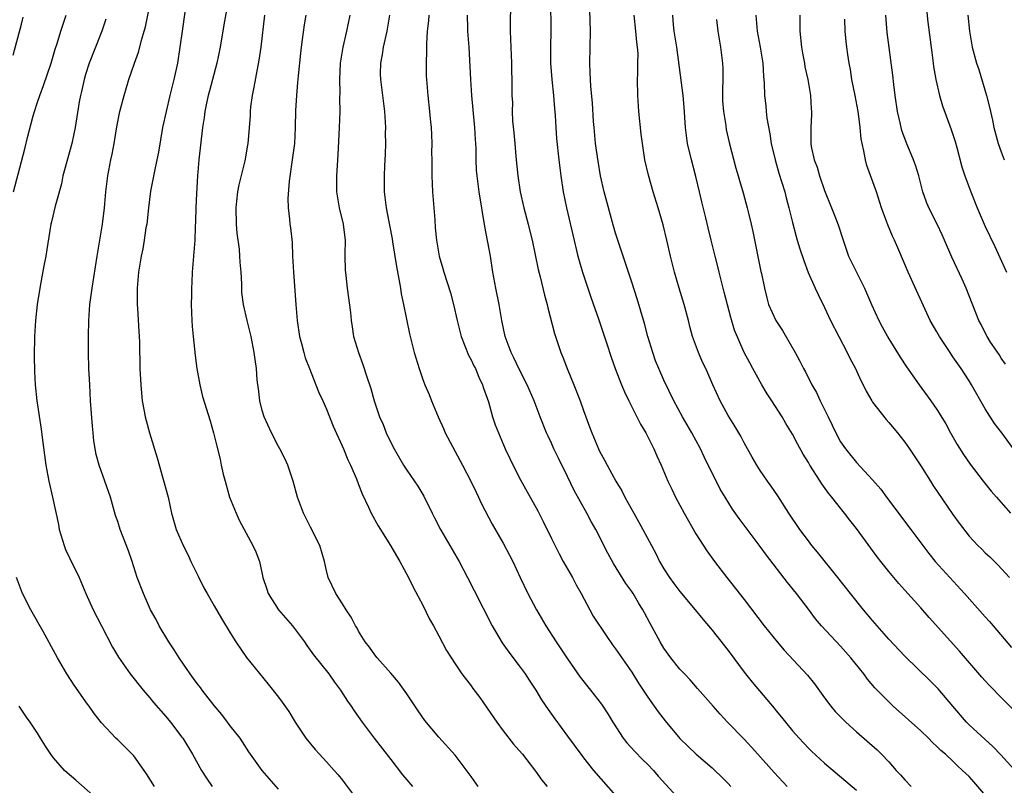
# Model space of a CAD drawing. Units: inches. Extents: x 2523000 to 2526000, y 1554000 to 1557000.
# Drawn here: x 2523453 to 2523575, y 1555427 to 1555522 of the extents above; entities that cross this region are included whole.
import ezdxf

# ---------------------------------------------------------------- set-up
doc = ezdxf.new("R2010")
doc.units = ezdxf.units.IN
doc.header["$MEASUREMENT"] = 0
doc.layers.add('LD25231554_2ft', color=153, linetype='Continuous')

msp = doc.modelspace()

# ---------------------------------------------------------------- linework, layer by layer
at = {"layer": 'LD25231554_2ft'}
for points, elevation in [([(2523479, 1555526.19), (2523478.22, 1555521.78), (2523477.77, 1555519), (2523477.36, 1555517), (2523476.43, 1555513.57), (2523476.26, 1555513), (2523476.04, 1555512.04), (2523475.84, 1555511), (2523475.76, 1555510.24), (2523475.57, 1555509), (2523475.1, 1555505), (2523474.92, 1555503), (2523474.8, 1555500.8), (2523474.73, 1555499), (2523474.69, 1555497.31), (2523474.64, 1555496.64), (2523474.59, 1555495), (2523474.49, 1555493.51), (2523474.44, 1555493), (2523474.28, 1555491), (2523474.22, 1555489.78), (2523474.19, 1555489), (2523474.19, 1555488.19), (2523474.16, 1555487), (2523474.21, 1555485), (2523474.25, 1555484.25), (2523474.38, 1555483), (2523474.57, 1555481.43), (2523474.63, 1555480.63), (2523474.87, 1555479), (2523475.21, 1555477), (2523475.55, 1555475.55), (2523476.5, 1555472.5), (2523476.94, 1555471), (2523477.34, 1555469.34), (2523477.74, 1555467.74), (2523477.89, 1555467), (2523478.14, 1555465.86), (2523478.36, 1555465), (2523478.92, 1555463), (2523479.73, 1555461), (2523480.13, 1555460.13), (2523481.83, 1555457), (2523482.2, 1555456.2), (2523482.64, 1555455), (2523483, 1555453.41), (2523483.08, 1555453), (2523483.56, 1555451.56), (2523483.72, 1555451), (2523485.03, 1555449), (2523486.75, 1555447), (2523488.25, 1555445), (2523488.55, 1555444.55), (2523489.39, 1555443.39), (2523491.28, 1555441), (2523492, 1555440), (2523492.75, 1555439), (2523493.63, 1555437.63), (2523494.06, 1555437), (2523494.42, 1555436.42), (2523495.42, 1555435), (2523496.91, 1555433), (2523499, 1555430.36), (2523500.44, 1555428.45), (2523501, 1555427.83), (2523501.7, 1555427)], 7304), ([(2523513.93, 1555526.07), (2523513.88, 1555522.12), (2523513.88, 1555521), (2523514.02, 1555517), (2523514.04, 1555516.04), (2523514.07, 1555515), (2523514.09, 1555513), (2523514.14, 1555512.14), (2523514.13, 1555511), (2523514.16, 1555509.84), (2523514.33, 1555508.33), (2523514.43, 1555507), (2523514.59, 1555505.41), (2523514.81, 1555503), (2523515.09, 1555501), (2523515.58, 1555499), (2523516.11, 1555497), (2523516.27, 1555496.27), (2523516.59, 1555495), (2523517.34, 1555491.34), (2523517.59, 1555490.41), (2523518.14, 1555488.14), (2523518.47, 1555487), (2523518.57, 1555486.57), (2523519.39, 1555483.39), (2523519.51, 1555483), (2523520.17, 1555481), (2523520.42, 1555480.42), (2523520.97, 1555479), (2523521.8, 1555477), (2523522.59, 1555475), (2523523, 1555473.81), (2523523.75, 1555471.75), (2523524.03, 1555471), (2523524.87, 1555469), (2523525, 1555468.72), (2523525.62, 1555467.62), (2523525.93, 1555467), (2523527.02, 1555465), (2523527.78, 1555463.78), (2523528.15, 1555463), (2523529.25, 1555461), (2523529.9, 1555459.9), (2523530.4, 1555459), (2523532.01, 1555456.01), (2523532.47, 1555455), (2523533, 1555454.09), (2523533.69, 1555453), (2523534.26, 1555452.26), (2523535, 1555451.25), (2523536.91, 1555449), (2523537.84, 1555447.84), (2523539, 1555446.47), (2523541, 1555443.94), (2523543, 1555441.24), (2523544, 1555440), (2523546.75, 1555436.75), (2523547, 1555436.43), (2523547.64, 1555435.64), (2523548.13, 1555435), (2523549, 1555433.94), (2523549.83, 1555433), (2523551, 1555431.78), (2523551.39, 1555431.39), (2523553, 1555429.9), (2523557, 1555426.54)], 7318), ([(2523518.89, 1555524.89), (2523518.94, 1555521.06), (2523518.9, 1555519), (2523518.89, 1555517), (2523519.04, 1555515), (2523519.27, 1555513), (2523519.39, 1555511.39), (2523519.48, 1555510.52), (2523519.55, 1555509), (2523519.64, 1555507.64), (2523519.91, 1555505), (2523520.16, 1555503), (2523520.48, 1555501), (2523520.88, 1555499), (2523521.65, 1555495.65), (2523522.29, 1555493), (2523522.87, 1555491), (2523523.91, 1555487.91), (2523524.92, 1555485.08), (2523525.92, 1555482.08), (2523526.44, 1555480.44), (2523526.95, 1555479), (2523527.72, 1555477), (2523528.1, 1555476.1), (2523528.62, 1555475), (2523530.1, 1555472.1), (2523530.74, 1555471), (2523531, 1555470.51), (2523531.75, 1555469), (2523532.13, 1555468.13), (2523532.65, 1555467), (2523533.51, 1555465), (2523533.98, 1555463.98), (2523534.45, 1555463), (2523535.54, 1555461), (2523537, 1555458.46), (2523538.34, 1555456.34), (2523539.32, 1555455), (2523540.86, 1555453), (2523543, 1555450.27), (2523545.48, 1555447), (2523547.09, 1555445), (2523547.97, 1555443.97), (2523550.87, 1555440.87), (2523551.76, 1555439.76), (2523553, 1555438.03), (2523553.78, 1555437), (2523554.34, 1555436.34), (2523555.33, 1555435.33), (2523555.67, 1555435), (2523557, 1555433.8), (2523559.55, 1555431.55), (2523560.1, 1555431), (2523561, 1555430.05), (2523561.93, 1555429), (2523562.45, 1555428.45), (2523563, 1555427.81), (2523563.8, 1555427)], 7320), ([(2523574.36, 1555424.36), (2523571.59, 1555427.59), (2523571, 1555428.23), (2523570.19, 1555429), (2523569.57, 1555429.57), (2523569, 1555430.14), (2523568.05, 1555431), (2523567.48, 1555431.48), (2523567, 1555431.99), (2523566.47, 1555432.47), (2523565.97, 1555433), (2523565, 1555433.94), (2523561.56, 1555437), (2523561, 1555437.54), (2523559.29, 1555439.29), (2523558.36, 1555440.36), (2523557.88, 1555441), (2523556.29, 1555443), (2523555, 1555444.46), (2523552.62, 1555447), (2523551.88, 1555447.88), (2523551, 1555449.06), (2523549.51, 1555451), (2523548.39, 1555452.39), (2523545.77, 1555455.77), (2523545, 1555456.85), (2523542.36, 1555460.36), (2523541.53, 1555461.53), (2523540.62, 1555463), (2523540.02, 1555464.02), (2523538.02, 1555468.02), (2523537.56, 1555469), (2523536.48, 1555471), (2523535.34, 1555473), (2523534.26, 1555475), (2523533, 1555477.55), (2523532.36, 1555479), (2523531.97, 1555479.97), (2523531.61, 1555481), (2523531.02, 1555483), (2523530.6, 1555484.6), (2523529.67, 1555487.67), (2523529, 1555489.77), (2523527.38, 1555494.62), (2523527, 1555495.85), (2523526.74, 1555496.74), (2523525.58, 1555501), (2523525.13, 1555503), (2523524.82, 1555504.82), (2523524.5, 1555507), (2523524.31, 1555509), (2523524.25, 1555509.75), (2523524.1, 1555512.1), (2523523.9, 1555514.1), (2523523.85, 1555515), (2523523.84, 1555515.84), (2523523.79, 1555517), (2523523.88, 1555521), (2523523.74, 1555525)], 7322), ([(2523485, 1555426.65), (2523482.98, 1555429), (2523481.33, 1555431.33), (2523480.55, 1555432.55), (2523480.23, 1555433), (2523479, 1555434.55), (2523478.68, 1555435), (2523477.95, 1555435.95), (2523477, 1555437.06), (2523475.5, 1555439), (2523475.3, 1555439.3), (2523475, 1555439.66), (2523474.44, 1555440.44), (2523474.01, 1555441), (2523472.64, 1555443), (2523472.02, 1555444.02), (2523471.37, 1555445), (2523470.17, 1555447), (2523469.77, 1555447.77), (2523469.1, 1555449), (2523468.19, 1555451), (2523467.44, 1555453), (2523466.8, 1555455), (2523466.33, 1555456.33), (2523465.3, 1555459), (2523465, 1555459.97), (2523464.74, 1555460.74), (2523464.09, 1555463), (2523462.68, 1555467), (2523462.33, 1555468.33), (2523462.03, 1555470.03), (2523461.94, 1555471), (2523461.84, 1555471.84), (2523461.62, 1555475), (2523461.51, 1555477), (2523461.42, 1555479), (2523461.36, 1555481), (2523461.34, 1555483), (2523461.39, 1555485), (2523461.54, 1555487), (2523461.82, 1555489), (2523462.45, 1555493), (2523463.11, 1555497), (2523463.34, 1555499), (2523463.51, 1555501), (2523463.76, 1555503), (2523464.15, 1555505), (2523464.31, 1555505.69), (2523464.54, 1555507), (2523464.89, 1555509.11), (2523465.27, 1555511), (2523465.8, 1555513), (2523466.4, 1555515), (2523467.09, 1555517), (2523467.6, 1555518.4), (2523468.01, 1555520.01), (2523468.3, 1555521), (2523468.44, 1555521.56), (2523469, 1555524.25)], 7300), ([(2523473.37, 1555523.37), (2523473.02, 1555521), (2523472.75, 1555519), (2523472.43, 1555517), (2523471.98, 1555515), (2523471.48, 1555513), (2523471.02, 1555511), (2523470.59, 1555509), (2523470.06, 1555505.94), (2523469.88, 1555505), (2523469.56, 1555503.56), (2523469.1, 1555501.1), (2523468.83, 1555499), (2523468.61, 1555497), (2523468.52, 1555496.52), (2523468.3, 1555495), (2523468.11, 1555493.89), (2523467.92, 1555493), (2523467.6, 1555491), (2523467.43, 1555489), (2523467.42, 1555487), (2523467.46, 1555486.54), (2523467.61, 1555483.61), (2523467.67, 1555483), (2523467.7, 1555482.3), (2523467.77, 1555479), (2523467.87, 1555477), (2523467.95, 1555475.95), (2523468.06, 1555475), (2523468.31, 1555473.69), (2523468.41, 1555473), (2523468.53, 1555472.53), (2523468.96, 1555471), (2523469.91, 1555467.91), (2523470.62, 1555465.38), (2523470.8, 1555464.8), (2523471.26, 1555463), (2523471.7, 1555461), (2523472.28, 1555459), (2523473.15, 1555457), (2523473.77, 1555455.77), (2523474.12, 1555455), (2523475, 1555453.17), (2523475.72, 1555451.72), (2523476.15, 1555451), (2523477, 1555449.5), (2523477.92, 1555447.92), (2523479, 1555446.13), (2523479.7, 1555445), (2523481.05, 1555443.05), (2523483.74, 1555439.74), (2523485, 1555438.12), (2523485.48, 1555437.48), (2523486.31, 1555436.31), (2523487.1, 1555435), (2523488.44, 1555433), (2523489, 1555432.29), (2523489.59, 1555431.59), (2523490.11, 1555431), (2523491, 1555430.06), (2523491.95, 1555429), (2523492.44, 1555428.44), (2523493, 1555427.77), (2523493.34, 1555427.34), (2523495.07, 1555425)], 7302), ([(2523565.72, 1555523.73), (2523565.89, 1555522.11), (2523566.35, 1555518.35), (2523566.55, 1555517), (2523566.59, 1555516.59), (2523566.87, 1555515), (2523567.33, 1555513), (2523567.71, 1555511.71), (2523568.78, 1555508.78), (2523569, 1555508.13), (2523569.27, 1555507.27), (2523569.48, 1555506.52), (2523570.12, 1555504.12), (2523570.49, 1555503), (2523571.21, 1555501), (2523572, 1555499), (2523572.74, 1555497.27), (2523573, 1555496.68), (2523574.22, 1555494.22), (2523574.85, 1555492.85), (2523575.66, 1555491)], 7338), ([(2523451.99, 1555518.01), (2523453, 1555521.89), (2523453.24, 1555522.76)], 7294), ([(2523452.01, 1555501), (2523453, 1555504.8), (2523453.47, 1555506.53), (2523453.76, 1555507.76), (2523454.47, 1555510.47), (2523454.63, 1555511), (2523455, 1555512.17), (2523455.29, 1555513), (2523455.77, 1555514.23), (2523456.7, 1555517), (2523457.22, 1555518.78), (2523457.45, 1555519.45), (2523457.92, 1555521), (2523458.56, 1555523)], 7296), ([(2523463.5, 1555522.5), (2523463.03, 1555521), (2523462.23, 1555519), (2523461.45, 1555517), (2523461, 1555515.6), (2523460.82, 1555515), (2523460.49, 1555513.51), (2523460.37, 1555513), (2523460.21, 1555512.21), (2523459.68, 1555509), (2523459.27, 1555507), (2523458.18, 1555503), (2523457.98, 1555502.02), (2523457.21, 1555499.21), (2523456.74, 1555497.26), (2523456.69, 1555497), (2523456.18, 1555493.82), (2523456.03, 1555493), (2523455.78, 1555491.78), (2523455.57, 1555490.43), (2523455.29, 1555489), (2523454.97, 1555486.97), (2523454.75, 1555485), (2523454.62, 1555483), (2523454.59, 1555480.59), (2523454.63, 1555478.63), (2523454.71, 1555477), (2523454.91, 1555475), (2523455.46, 1555471.46), (2523455.58, 1555470.42), (2523456.05, 1555467), (2523456.43, 1555465), (2523456.88, 1555463), (2523457.61, 1555459.61), (2523457.72, 1555459), (2523458.33, 1555457), (2523458.51, 1555456.51), (2523459, 1555455.46), (2523460.2, 1555453), (2523461.04, 1555451), (2523461.94, 1555449), (2523463, 1555447.01), (2523464.35, 1555444.35), (2523465.09, 1555443.09), (2523466.56, 1555441), (2523468.17, 1555439), (2523469, 1555438.04), (2523469.47, 1555437.47), (2523471, 1555435.69), (2523471.57, 1555435), (2523473, 1555433.13), (2523473.09, 1555433), (2523474.3, 1555431), (2523475.45, 1555429), (2523476.04, 1555428.04), (2523476.77, 1555427)], 7298), ([(2523509.9, 1555427), (2523509, 1555428.24), (2523507, 1555430.89), (2523505, 1555433.12), (2523503.23, 1555435.23), (2523502.4, 1555436.41), (2523501, 1555438.53), (2523499.97, 1555439.97), (2523499, 1555441.12), (2523497.32, 1555443), (2523497, 1555443.39), (2523496.33, 1555444.33), (2523495.82, 1555445), (2523495, 1555446.34), (2523494.77, 1555446.77), (2523494.6, 1555447), (2523494.08, 1555448.08), (2523493.43, 1555449), (2523493, 1555449.72), (2523492.16, 1555451), (2523491.22, 1555453), (2523491, 1555453.88), (2523490.75, 1555455), (2523490.15, 1555457), (2523489, 1555459.25), (2523488.12, 1555461), (2523487.37, 1555463), (2523486.84, 1555465), (2523486.2, 1555467), (2523485.81, 1555467.81), (2523485.2, 1555469), (2523485, 1555469.33), (2523484.13, 1555471), (2523483.23, 1555473), (2523483, 1555473.79), (2523482.69, 1555475), (2523482.54, 1555476.54), (2523482.46, 1555477), (2523482.38, 1555477.62), (2523482.27, 1555479), (2523482.13, 1555480.13), (2523482, 1555481), (2523481.61, 1555483), (2523481.12, 1555485), (2523480.67, 1555487), (2523480.47, 1555488.47), (2523480.45, 1555489.55), (2523480.35, 1555491), (2523480.24, 1555492.24), (2523480.21, 1555493), (2523480.15, 1555493.85), (2523479.88, 1555495.88), (2523479.78, 1555497), (2523479.73, 1555499), (2523479.84, 1555499.84), (2523479.95, 1555501), (2523480.12, 1555501.88), (2523480.85, 1555504.85), (2523481.2, 1555506.8), (2523481.23, 1555507), (2523481.52, 1555510.48), (2523481.53, 1555511), (2523481.59, 1555511.59), (2523481.78, 1555513), (2523481.99, 1555514.01), (2523482.62, 1555517.38), (2523482.85, 1555519), (2523483.32, 1555523)], 7306), ([(2523488.42, 1555523), (2523488.21, 1555521.79), (2523487.98, 1555519.98), (2523487.83, 1555519), (2523487.74, 1555518.26), (2523487.46, 1555515.46), (2523487.39, 1555514.61), (2523487.24, 1555513), (2523487.14, 1555511.14), (2523487.1, 1555509), (2523486.99, 1555507), (2523486.73, 1555505), (2523486.34, 1555502.34), (2523486.19, 1555500.19), (2523486.24, 1555499), (2523486.4, 1555497.61), (2523486.44, 1555497), (2523486.52, 1555496.52), (2523486.7, 1555494.7), (2523486.78, 1555493), (2523486.89, 1555491), (2523487.17, 1555487), (2523487.34, 1555485), (2523487.65, 1555483), (2523487.89, 1555482.11), (2523488.16, 1555481), (2523488.35, 1555480.35), (2523488.86, 1555479), (2523489.67, 1555477), (2523490.03, 1555476.03), (2523490.52, 1555475), (2523491, 1555473.95), (2523491.83, 1555471.83), (2523493.13, 1555469), (2523493.66, 1555467.66), (2523493.98, 1555467), (2523494.71, 1555465.29), (2523495, 1555464.57), (2523495.43, 1555463.43), (2523496.23, 1555461.77), (2523496.57, 1555461), (2523497.43, 1555459.43), (2523498.95, 1555457), (2523499.71, 1555455.71), (2523500.14, 1555455), (2523501.21, 1555453), (2523501.79, 1555451.79), (2523503, 1555449.55), (2523503.84, 1555447.84), (2523504.33, 1555447), (2523505, 1555445.75), (2523505.93, 1555443.93), (2523507, 1555442.25), (2523507.85, 1555441), (2523509, 1555439.51), (2523509.21, 1555439.21), (2523510.07, 1555438.07), (2523511, 1555436.75), (2523512.19, 1555435), (2523513, 1555433.93), (2523514.28, 1555432.28), (2523515, 1555431.46), (2523515.38, 1555431), (2523517, 1555428.9), (2523517.79, 1555427.79), (2523518.46, 1555427)], 7308), ([(2523493.89, 1555523), (2523493.47, 1555521), (2523493.01, 1555519), (2523492.71, 1555517), (2523492.61, 1555515), (2523492.64, 1555513.36), (2523492.63, 1555512.63), (2523492.65, 1555511), (2523492.59, 1555509), (2523492.4, 1555505.6), (2523492.22, 1555503), (2523492.23, 1555501), (2523492.57, 1555499), (2523493.08, 1555497), (2523493.26, 1555495.26), (2523493.3, 1555495), (2523493.26, 1555493.26), (2523493.28, 1555493), (2523493.3, 1555491.3), (2523493.4, 1555490.6), (2523493.55, 1555489), (2523493.97, 1555485.97), (2523494.05, 1555485), (2523494.19, 1555484.19), (2523494.35, 1555483), (2523494.96, 1555481), (2523495.52, 1555479.52), (2523496.02, 1555477.98), (2523496.53, 1555476.53), (2523496.93, 1555475), (2523497.6, 1555473), (2523498.04, 1555472.04), (2523498.43, 1555471), (2523499, 1555469.8), (2523499.42, 1555469), (2523500.59, 1555467), (2523501, 1555466.35), (2523502.38, 1555464.38), (2523503.12, 1555463.12), (2523504.16, 1555461), (2523504.45, 1555460.45), (2523505.2, 1555459), (2523507.53, 1555455), (2523508.56, 1555453), (2523509.37, 1555451.37), (2523511.61, 1555447), (2523512.87, 1555444.87), (2523513.71, 1555443.71), (2523515, 1555442.01), (2523515.73, 1555441), (2523516.23, 1555440.23), (2523517.04, 1555439), (2523517.78, 1555437.78), (2523518.58, 1555436.58), (2523519.41, 1555435.41), (2523521, 1555433.28), (2523522.67, 1555431), (2523523, 1555430.56), (2523524.25, 1555429), (2523527, 1555425.86)], 7310), ([(2523498.86, 1555523), (2523498.5, 1555521), (2523498.06, 1555519), (2523497.92, 1555518.08), (2523497.72, 1555517), (2523497.69, 1555515.69), (2523497.7, 1555515), (2523498.22, 1555511), (2523498.31, 1555509.69), (2523498.34, 1555509), (2523498.32, 1555508.32), (2523498.34, 1555507), (2523498.31, 1555505.69), (2523498.22, 1555504.22), (2523498.16, 1555503), (2523498.18, 1555501.82), (2523498.16, 1555501), (2523498.41, 1555499), (2523498.75, 1555497.25), (2523498.84, 1555496.84), (2523499.16, 1555495.16), (2523499.2, 1555494.8), (2523499.7, 1555491.7), (2523500.06, 1555489.94), (2523500.22, 1555489), (2523500.31, 1555488.31), (2523500.6, 1555487), (2523501.34, 1555483.34), (2523501.93, 1555481), (2523502.53, 1555479), (2523503, 1555477.66), (2523503.25, 1555477), (2523503.78, 1555475.78), (2523504.07, 1555475), (2523504.88, 1555473), (2523505.55, 1555471.55), (2523505.78, 1555471), (2523507.92, 1555467), (2523508.95, 1555465), (2523509.62, 1555463.62), (2523509.94, 1555463), (2523510.27, 1555462.27), (2523511.63, 1555459.63), (2523513, 1555457.26), (2523513.8, 1555455.8), (2523514.18, 1555455), (2523515.09, 1555453), (2523516.05, 1555451), (2523517.13, 1555449), (2523518.3, 1555447), (2523519.59, 1555445), (2523521, 1555442.87), (2523522.6, 1555440.6), (2523523.86, 1555439), (2523525.23, 1555437.23), (2523526.03, 1555436.03), (2523526.66, 1555435), (2523527.95, 1555433), (2523528.41, 1555432.41), (2523529.37, 1555431.37), (2523530.36, 1555430.36), (2523531, 1555429.74), (2523531.71, 1555429), (2523532.29, 1555428.29), (2523533.23, 1555427.23), (2523535, 1555425.32)], 7312), ([(2523503.74, 1555523), (2523503.7, 1555522.3), (2523503.55, 1555521), (2523503.43, 1555519.43), (2523503.46, 1555518.54), (2523503.39, 1555517), (2523503.41, 1555515.41), (2523503.43, 1555515), (2523503.6, 1555513), (2523503.82, 1555511), (2523503.89, 1555510.11), (2523504.01, 1555509), (2523504.08, 1555508.08), (2523504.1, 1555507), (2523504.08, 1555505.92), (2523504.09, 1555505), (2523504.09, 1555503), (2523504.2, 1555501), (2523504.38, 1555499), (2523504.49, 1555497.51), (2523504.54, 1555496.54), (2523504.68, 1555495), (2523505.02, 1555493), (2523505.47, 1555491.47), (2523505.59, 1555491), (2523506.42, 1555488.42), (2523506.81, 1555487), (2523507.26, 1555485), (2523507.78, 1555483), (2523508.67, 1555480.67), (2523509, 1555480.09), (2523509.35, 1555479.35), (2523509.53, 1555479), (2523509.95, 1555477.95), (2523510.44, 1555477), (2523510.56, 1555476.56), (2523511, 1555475.31), (2523511.15, 1555474.85), (2523511.66, 1555473), (2523512.01, 1555472.01), (2523512.4, 1555471), (2523513.25, 1555469), (2523513.81, 1555467.81), (2523515, 1555465.44), (2523516.34, 1555463), (2523517.3, 1555461.3), (2523517.99, 1555459.99), (2523519, 1555457.88), (2523519.96, 1555455.96), (2523520.48, 1555455), (2523521.62, 1555453), (2523522.09, 1555452.09), (2523522.7, 1555451), (2523523.77, 1555449), (2523524.21, 1555448.21), (2523525.8, 1555445.8), (2523526.62, 1555444.62), (2523527, 1555444.13), (2523529, 1555441.22), (2523529.85, 1555439.85), (2523531, 1555438.1), (2523531.79, 1555437), (2523532.28, 1555436.28), (2523533.15, 1555435.15), (2523535, 1555432.98), (2523537.02, 1555431.02), (2523539, 1555429.32), (2523539.35, 1555429), (2523540.19, 1555428.19), (2523541, 1555427.37), (2523541.34, 1555427)], 7314), ([(2523548.37, 1555427), (2523546.75, 1555428.74), (2523544.7, 1555431), (2523543.91, 1555431.91), (2523543, 1555432.9), (2523540.94, 1555435), (2523540.01, 1555436.01), (2523539.12, 1555437), (2523537.21, 1555439.21), (2523536.27, 1555440.27), (2523535.56, 1555441), (2523535, 1555441.6), (2523533.86, 1555443), (2523533, 1555444.22), (2523532.53, 1555445), (2523531.29, 1555447.29), (2523530.61, 1555448.61), (2523530.39, 1555449), (2523529.84, 1555449.84), (2523529.17, 1555451), (2523529, 1555451.26), (2523528.27, 1555452.27), (2523526.74, 1555454.74), (2523526.03, 1555456.03), (2523524.52, 1555459), (2523523.96, 1555459.96), (2523523.42, 1555461), (2523521.84, 1555463.84), (2523521, 1555465.58), (2523519.87, 1555467.87), (2523519.32, 1555469), (2523519, 1555469.72), (2523518.58, 1555470.58), (2523518.38, 1555471), (2523517.59, 1555473), (2523516.84, 1555475), (2523515.98, 1555477), (2523515, 1555478.94), (2523514.34, 1555480.34), (2523514, 1555481), (2523513.25, 1555483), (2523512.82, 1555485), (2523512.48, 1555487), (2523512.08, 1555489), (2523511.72, 1555491), (2523511.4, 1555493), (2523510.7, 1555496.7), (2523509.99, 1555501), (2523509.74, 1555503), (2523509.69, 1555503.69), (2523509.63, 1555505), (2523509.63, 1555506.37), (2523509.59, 1555507), (2523509.53, 1555507.53), (2523509.47, 1555509), (2523509.42, 1555509.42), (2523509.11, 1555513), (2523508.96, 1555515), (2523508.75, 1555519), (2523508.61, 1555521), (2523508.61, 1555521.39), (2523508.56, 1555523)], 7316), ([(2523577, 1555428.7), (2523574.95, 1555430.95), (2523573.98, 1555431.98), (2523573, 1555432.85), (2523571, 1555434.67), (2523570.67, 1555435), (2523569, 1555436.98), (2523567.15, 1555439.15), (2523566.14, 1555440.14), (2523563, 1555443.2), (2523561, 1555445.35), (2523559, 1555447.64), (2523557.84, 1555449), (2523556.24, 1555451), (2523554.68, 1555453), (2523552.15, 1555456.15), (2523551.43, 1555457), (2523551, 1555457.55), (2523549.92, 1555459), (2523548.58, 1555461), (2523547.18, 1555463.18), (2523546.37, 1555464.37), (2523545.9, 1555465), (2523545, 1555466.33), (2523544.58, 1555467), (2523544, 1555468), (2523543, 1555469.77), (2523542.58, 1555470.58), (2523541.85, 1555471.85), (2523541, 1555473.16), (2523540.01, 1555475), (2523539.1, 1555477), (2523538.21, 1555479), (2523537.82, 1555479.82), (2523537.31, 1555481), (2523536.58, 1555483), (2523536.24, 1555484.24), (2523536.05, 1555485), (2523535.51, 1555487), (2523534.89, 1555489), (2523534.31, 1555491), (2523533.82, 1555493), (2523533.37, 1555495), (2523532.91, 1555496.91), (2523532.3, 1555499), (2523531.67, 1555501), (2523531.07, 1555503.07), (2523530.65, 1555505), (2523530.33, 1555507), (2523530.18, 1555508.18), (2523529.88, 1555511), (2523529.75, 1555513), (2523529.73, 1555515), (2523529.74, 1555515.74), (2523529.78, 1555517), (2523529.79, 1555518.22), (2523529.73, 1555519), (2523529.63, 1555519.63), (2523529.52, 1555521), (2523529.31, 1555523)], 7324), ([(2523577, 1555436.09), (2523575, 1555438.09), (2523574.54, 1555438.54), (2523574.11, 1555439), (2523573.55, 1555439.55), (2523573, 1555440.14), (2523572.59, 1555440.59), (2523569.82, 1555443.82), (2523566.02, 1555448.02), (2523565, 1555449.22), (2523563, 1555451.43), (2523562.24, 1555452.24), (2523561, 1555453.75), (2523560, 1555455), (2523559.57, 1555455.57), (2523557, 1555459.11), (2523556.16, 1555460.16), (2523555.51, 1555461), (2523555, 1555461.63), (2523553.93, 1555463), (2523553.5, 1555463.5), (2523552.66, 1555464.66), (2523552.45, 1555465), (2523551.17, 1555467), (2523551, 1555467.3), (2523550.35, 1555468.35), (2523549.64, 1555469.64), (2523549, 1555470.85), (2523548.19, 1555472.19), (2523547.72, 1555473), (2523546.44, 1555475), (2523545.86, 1555475.86), (2523545.19, 1555477), (2523544.08, 1555479), (2523543.72, 1555479.72), (2523543.02, 1555481), (2523541.8, 1555483.8), (2523541.35, 1555485.35), (2523540.52, 1555488.52), (2523540.16, 1555489.84), (2523539.87, 1555491), (2523539.72, 1555491.72), (2523539.38, 1555493), (2523538.91, 1555495), (2523538.52, 1555496.52), (2523538.23, 1555497.77), (2523537.74, 1555499.74), (2523537.45, 1555501), (2523537, 1555502.92), (2523536.44, 1555505), (2523535.96, 1555507), (2523535.68, 1555509), (2523535.54, 1555511.54), (2523535.42, 1555513), (2523534.62, 1555519), (2523534.3, 1555521), (2523534.21, 1555521.79), (2523534.11, 1555523)], 7326), ([(2523539.54, 1555522.46), (2523539.71, 1555521), (2523540.06, 1555519), (2523540.32, 1555517), (2523540.36, 1555516.36), (2523540.34, 1555515), (2523540.29, 1555513.71), (2523540.32, 1555512.32), (2523540.41, 1555511), (2523540.72, 1555509.28), (2523540.78, 1555508.78), (2523541.15, 1555507.15), (2523541.96, 1555503.96), (2523542.25, 1555503), (2523542.41, 1555502.41), (2523542.87, 1555500.87), (2523543.38, 1555499), (2523543.49, 1555498.51), (2523543.87, 1555497), (2523544.08, 1555496.08), (2523544.73, 1555492.73), (2523545.08, 1555491.08), (2523545.14, 1555490.86), (2523545.53, 1555489), (2523545.81, 1555487.81), (2523546.04, 1555487), (2523546.93, 1555485), (2523547.76, 1555483.76), (2523549.35, 1555481), (2523549.93, 1555479.93), (2523550.39, 1555479), (2523550.62, 1555478.62), (2523551.44, 1555477), (2523552.02, 1555476.02), (2523552.47, 1555475), (2523553.44, 1555473), (2523553.97, 1555471.97), (2523554.41, 1555471), (2523555, 1555469.91), (2523555.62, 1555469), (2523557, 1555467.31), (2523559, 1555465.17), (2523560.01, 1555464.01), (2523560.73, 1555463), (2523563.77, 1555459), (2523565.99, 1555455.99), (2523566.8, 1555455), (2523570.43, 1555451), (2523573, 1555448.13), (2523573.55, 1555447.55), (2523574.47, 1555446.47), (2523576.3, 1555444.3)], 7328), ([(2523544.46, 1555523), (2523544.6, 1555521), (2523544.99, 1555519), (2523545.33, 1555517), (2523545.4, 1555515.4), (2523545.48, 1555514.52), (2523545.52, 1555513), (2523545.7, 1555511.7), (2523545.75, 1555511), (2523545.82, 1555510.18), (2523546.21, 1555508.21), (2523546.37, 1555507), (2523546.84, 1555505), (2523547.33, 1555503.33), (2523548.05, 1555501), (2523548.24, 1555500.24), (2523548.57, 1555499), (2523549, 1555497.19), (2523549.46, 1555495.46), (2523549.62, 1555495), (2523549.93, 1555493.93), (2523550.44, 1555492.44), (2523550.98, 1555490.98), (2523551.84, 1555489), (2523552.2, 1555488.21), (2523553, 1555486.61), (2523553.77, 1555485), (2523555.84, 1555481), (2523556.21, 1555480.21), (2523556.85, 1555479), (2523557.54, 1555477.54), (2523557.81, 1555477), (2523558.18, 1555476.18), (2523558.88, 1555475), (2523559, 1555474.82), (2523560.67, 1555472.67), (2523561, 1555472.31), (2523562.09, 1555471), (2523563, 1555469.85), (2523563.6, 1555469), (2523565, 1555466.92), (2523566.19, 1555465), (2523566.51, 1555464.51), (2523569, 1555460.86), (2523569.77, 1555459.77), (2523571, 1555458.14), (2523572.08, 1555457), (2523572.56, 1555456.56), (2523573, 1555456.09), (2523573.57, 1555455.57), (2523574.15, 1555455), (2523574.59, 1555454.59), (2523576.04, 1555453)], 7330), ([(2523549.94, 1555523), (2523549.93, 1555522.07), (2523549.94, 1555521), (2523550.15, 1555519), (2523550.27, 1555518.27), (2523550.51, 1555517), (2523550.57, 1555516.57), (2523550.91, 1555515), (2523551.25, 1555513), (2523551.34, 1555511.34), (2523551.39, 1555511), (2523551.39, 1555510.61), (2523551.29, 1555509), (2523551.3, 1555507), (2523551.35, 1555506.65), (2523551.72, 1555505), (2523552.08, 1555504.08), (2523552.39, 1555503), (2523553, 1555501.17), (2523553.88, 1555499), (2523554.44, 1555497.56), (2523554.76, 1555496.76), (2523555.31, 1555495), (2523556, 1555493), (2523556.32, 1555492.32), (2523556.97, 1555491), (2523557.98, 1555489), (2523558.86, 1555487), (2523559.77, 1555485), (2523560.19, 1555484.19), (2523561, 1555482.72), (2523562.41, 1555480.41), (2523563.22, 1555479.22), (2523564.79, 1555477), (2523566.24, 1555475), (2523567, 1555473.9), (2523568.12, 1555472.12), (2523568.71, 1555471), (2523569.54, 1555469.54), (2523570.31, 1555468.31), (2523571.12, 1555467.12), (2523572.74, 1555465), (2523573.76, 1555463.76), (2523574.4, 1555463), (2523575, 1555462.34), (2523576.15, 1555461)], 7332), ([(2523576.74, 1555468.74), (2523575.08, 1555471), (2523574.17, 1555472.17), (2523573, 1555473.99), (2523571.3, 1555477), (2523571, 1555477.49), (2523570.01, 1555479), (2523569.59, 1555479.59), (2523569, 1555480.49), (2523568.64, 1555481), (2523567.31, 1555483), (2523567, 1555483.57), (2523566.18, 1555485), (2523563.42, 1555491), (2523562.27, 1555493.73), (2523561.72, 1555495), (2523561.48, 1555495.48), (2523560.89, 1555496.89), (2523560.78, 1555497.22), (2523560.11, 1555499), (2523559.46, 1555501), (2523558.29, 1555504.29), (2523558.09, 1555505), (2523557.89, 1555506.11), (2523557.68, 1555507), (2523557.58, 1555507.58), (2523557.45, 1555509), (2523557.39, 1555509.39), (2523557.21, 1555511), (2523556.84, 1555513), (2523556.42, 1555515), (2523556.22, 1555516.22), (2523556.07, 1555517), (2523555.89, 1555518.11), (2523555.78, 1555519), (2523555.72, 1555519.72), (2523555.57, 1555521), (2523555.52, 1555522.48)], 7334), ([(2523575.55, 1555479.55), (2523575, 1555480.31), (2523574.75, 1555480.75), (2523573.69, 1555482.31), (2523573.25, 1555483), (2523573, 1555483.44), (2523572.49, 1555484.49), (2523572.22, 1555485), (2523570.64, 1555489), (2523570.13, 1555490.13), (2523568.87, 1555492.87), (2523567.95, 1555495), (2523567.66, 1555495.66), (2523567.02, 1555497), (2523565.98, 1555499), (2523565.7, 1555499.7), (2523565.25, 1555501), (2523564.74, 1555503), (2523564.33, 1555504.33), (2523564.09, 1555505), (2523563.17, 1555507.17), (2523562.63, 1555508.63), (2523562.53, 1555509), (2523562.42, 1555509.58), (2523562.09, 1555511), (2523561.81, 1555513), (2523561.63, 1555514.37), (2523561.52, 1555515.52), (2523560.82, 1555520.82), (2523560.62, 1555523)], 7336), ([(2523570.85, 1555523), (2523571.06, 1555521), (2523571.4, 1555519), (2523571.95, 1555517), (2523572.22, 1555516.22), (2523573.19, 1555513), (2523573.56, 1555511.56), (2523573.91, 1555509.91), (2523574.09, 1555509), (2523574.64, 1555507), (2523575, 1555506), (2523575.39, 1555505)], 7340), ([(2523469.57, 1555427), (2523468.58, 1555428.58), (2523467, 1555430.8), (2523465, 1555432.8), (2523464.77, 1555433), (2523463, 1555434.9), (2523462.07, 1555436.07), (2523461.45, 1555437), (2523461.25, 1555437.25), (2523459.59, 1555439.59), (2523458.67, 1555441), (2523457.51, 1555443), (2523455.71, 1555446.29), (2523454.17, 1555449), (2523453.13, 1555451), (2523452.39, 1555453)], 7296), ([(2523462.98, 1555424.98), (2523459.77, 1555427.77), (2523458.69, 1555428.69), (2523458.37, 1555429), (2523457, 1555430.56), (2523456.65, 1555431), (2523456.02, 1555432.02), (2523455.37, 1555433), (2523455, 1555433.64), (2523454.1, 1555435), (2523453.64, 1555435.64), (2523452.73, 1555437)], 7294)]:
    msp.add_lwpolyline(points, dxfattribs=dict(at, elevation=elevation))

doc.saveas('drawing.dxf')
